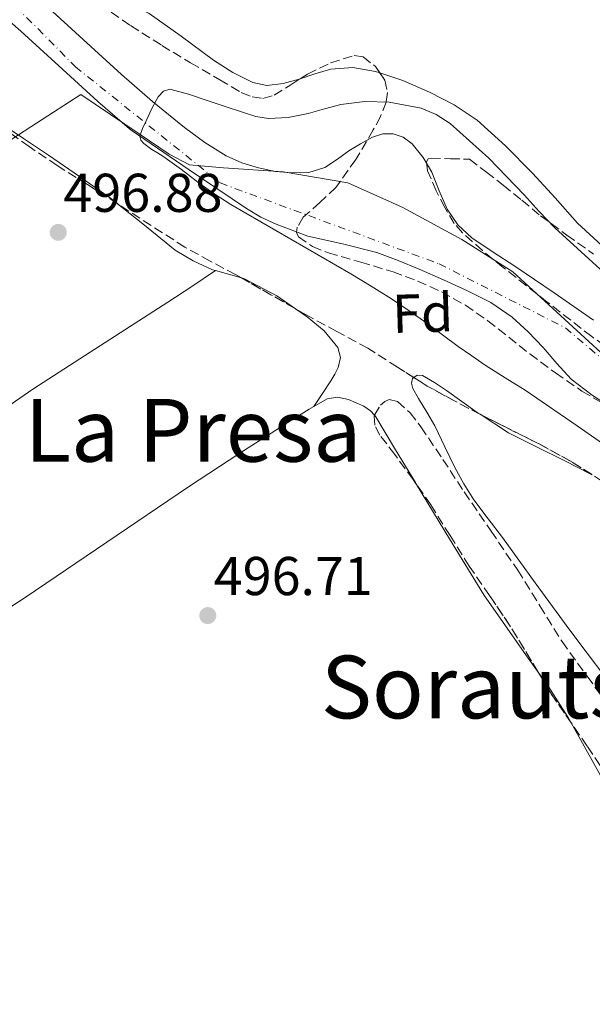
# Model space of a CAD drawing. Units: metres. Extents: x 610488 to 613929, y 4752455 to 4754824.
# Drawn here: x 610921 to 611026, y 4754274 to 4754455 of the extents above; entities that cross this region are included whole.
import ezdxf
from ezdxf.enums import TextEntityAlignment as Align

# ---------------------------------------------------------------- set-up
doc = ezdxf.new("R2010")
doc.units = ezdxf.units.M
doc.header["$MEASUREMENT"] = 0
doc.linetypes.add('DGN Style 3', pattern=[2.435890702152634, 1.739921930109024, -0.6959687720436097])
doc.linetypes.add('DGN Style 4', pattern=[2.7856150101045474, 1.391937544087219, -0.6959687720436097, 0.001739921930109024, -0.6959687720436097])
for name, color, linetype, lineweight in [('Balsa-alberca', 142, 'Continuous', 0), ('Cauce permanente', 151, 'Continuous', 13), ('Cauce permanente (área)', 142, 'Continuous', 13), ('Cota de punto acotado terreno', 7, 'Continuous', 0), ('Curva de nivel intermedia', 30, 'Continuous', 0), ('Eje cauce permanente (área)', 70, 'DGN Style 4', 0), ('Etiqueta de zona arbolada', 92, 'Continuous', 0), ('Límite de Concejo', 7, 'Continuous', 0), ('Línea de cambio de uso (parcela vista)', 92, 'Continuous', 0), ('Punto acotado terreno (símbolo)', 7, 'Continuous', 0), ('Texto de rotulación de espacio menor sin especificar', 7, 'Continuous', 0), ('Texto de Área (paraje) menor', 7, 'Continuous', 0), ('Zona arbolada', 92, 'DGN Style 3', 0)]:
    doc.layers.add(name, color=color, linetype=linetype, lineweight=lineweight)
doc.styles.add('Style-Arial', font='arial.ttf')

# ---------------------------------------------------------------- blocks, each defined once
blk = doc.blocks.new('5PATER')
at = {"layer": 'Balsa-alberca', "linetype": 'Continuous', "lineweight": 0}
h = blk.add_hatch(color=51, dxfattribs=at)
edge = h.paths.add_edge_path()
edge.add_ellipse((0, 0), major_axis=(-0.1095731443231308, -0.1110710700762829), ratio=0.9994222409660317, start_angle=0, end_angle=360)

msp = doc.modelspace()

# ---------------------------------------------------------------- linework, layer by layer
at = {"layer": 'Cauce permanente', "color": 151, "linetype": 'Continuous', "lineweight": 13}
for points in [[(611030.2999999998, 4754383.17, 494.9499999999971), (611026.2800000003, 4754385.83, 494.9600000000065), (611022.4500000002, 4754388.77, 494.9600000000065), (611019.7999999998, 4754391.600000001, 494.9600000000065), (611017.2999999998, 4754394.57, 494.9600000000065), (611014.5599999996, 4754397.42, 494.9600000000065), (611011.6299999999, 4754400.09, 494.9499999999971), (611007.6699999999, 4754402.789999999, 494.9600000000065), (611003.4100000003, 4754404.970000001, 494.9600000000065), (610999, 4754406.980000001, 494.9700000000012), (610994.5599999996, 4754408.91, 494.9700000000012), (610990.7100000001, 4754410.5, 494.9799999999959), (610986.8200000003, 4754412, 494.9799999999959), (610980.5, 4754413.539999999, 494.9900000000052), (610974.1500000004, 4754414.970000001, 494.9900000000052), (610968.3099999996, 4754417.140000001, 495), (610965.5199999996, 4754418.470000001, 495), (610962.8700000001, 4754420.060000001, 495), (610952.4000000004, 4754427.16, 495), (610941.9400000004, 4754434.26, 495.1900000000023), (610941.4500000002, 4754434.66, 495.2400000000052), (610935.6200000001, 4754439.689999999, 495.7299999999959), (610928.5199999996, 4754446.180000001, 496.3300000000018), (610921.54, 4754452.550000001, 496.9100000000035), (610914.8399999999, 4754458.4, 497.1900000000023)], [(610925.9100000003, 4754457.439999999, 496.3899999999995), (610932.9400000004, 4754451.02, 495.8000000000029), (610939.9699999997, 4754444.59, 495.2799999999989), (610945.6699999999, 4754439.67, 495.0200000000041), (610951.5099999999, 4754434.890000001, 494.9900000000052), (610955.2300000006, 4754432.15, 494.9900000000052), (610959.2000000002, 4754429.710000001, 494.9900000000052), (610962.0700000003, 4754428.41, 494.9799999999959), (610965.1100000005, 4754427.470000001, 494.9799999999959), (610968.2000000002, 4754426.83, 494.9799999999959), (610971.2999999998, 4754426.560000001, 494.9799999999959), (610974.2999999998, 4754426.66, 494.9700000000012), (610977.2800000003, 4754427.58, 494.9799999999959), (610979.5599999996, 4754429.07, 494.9799999999959), (610981.6799999997, 4754430.609999999, 494.9799999999959), (610983.8099999996, 4754431.9, 494.9799999999959), (610986, 4754433.119999999, 494.9799999999959), (610987.8700000001, 4754433.710000001, 494.9900000000052), (610989.79, 4754433.710000001, 494.9900000000052), (610991.6299999999, 4754433.119999999, 494.9799999999959), (610993.2800000003, 4754431.92, 494.9799999999959), (610995.3099999996, 4754429.42, 494.9799999999959), (610996.8499999996, 4754426.730000001, 494.9799999999959), (610998.2100000001, 4754423.310000001, 494.9700000000012), (610999.6699999999, 4754419.930000001, 494.9600000000065), (611001.6600000003, 4754417.039999999, 494.9600000000065), (611004.1900000004, 4754414.67, 494.9499999999971), (611008.1399999997, 4754412.060000001, 494.9600000000065), (611012.0800000001, 4754409.449999999, 494.9499999999971), (611019.3300000001, 4754404.560000001, 494.9499999999971), (611026.5300000003, 4754399.58, 494.9499999999971)]]:
    msp.add_polyline3d(points, dxfattribs=at)
at = {"layer": 'Cauce permanente (área)', "color": 142, "linetype": 'Continuous', "lineweight": 13}
for points in [[(610914.8399999999, 4754458.4, 497.1900000000023), (610921.54, 4754452.550000001, 496.9100000000035), (610928.5199999996, 4754446.180000001, 496.3300000000018), (610935.6200000001, 4754439.689999999, 495.7299999999959), (610941.4500000002, 4754434.66, 495.2400000000052), (610941.9400000004, 4754434.26, 495.1900000000023), (610952.4000000004, 4754427.16, 495), (610962.8700000001, 4754420.060000001, 495), (610965.5199999996, 4754418.470000001, 495), (610968.3099999996, 4754417.140000001, 495), (610974.1500000004, 4754414.970000001, 494.9900000000052), (610980.5, 4754413.539999999, 494.9900000000052), (610986.8200000003, 4754412, 494.9799999999959), (610990.7100000001, 4754410.5, 494.9799999999959), (610994.5599999996, 4754408.91, 494.9700000000012), (610999, 4754406.980000001, 494.9700000000012), (611003.4100000003, 4754404.970000001, 494.9600000000065), (611007.6699999999, 4754402.789999999, 494.9600000000065), (611011.6299999999, 4754400.09, 494.9499999999971), (611014.5599999996, 4754397.42, 494.9600000000065), (611017.2999999998, 4754394.57, 494.9600000000065), (611019.7999999998, 4754391.600000001, 494.9600000000065), (611022.4500000002, 4754388.77, 494.9600000000065), (611026.2800000003, 4754385.83, 494.9600000000065), (611030.2999999998, 4754383.17, 494.9499999999971)], [(610925.9100000003, 4754457.439999999, 496.3899999999995), (610932.9400000004, 4754451.02, 495.8000000000029), (610939.9699999997, 4754444.59, 495.2799999999989), (610945.6699999999, 4754439.67, 495.0200000000041), (610951.5099999999, 4754434.890000001, 494.9900000000052), (610955.2300000006, 4754432.15, 494.9900000000052), (610959.2000000002, 4754429.710000001, 494.9900000000052), (610962.0700000003, 4754428.41, 494.9799999999959), (610965.1100000005, 4754427.470000001, 494.9799999999959), (610968.2000000002, 4754426.83, 494.9799999999959), (610971.2999999998, 4754426.560000001, 494.9799999999959), (610974.2999999998, 4754426.66, 494.9700000000012), (610977.2800000003, 4754427.58, 494.9799999999959), (610979.5599999996, 4754429.07, 494.9799999999959), (610981.6799999997, 4754430.609999999, 494.9799999999959), (610983.8099999996, 4754431.9, 494.9799999999959), (610986, 4754433.119999999, 494.9799999999959), (610987.8700000001, 4754433.710000001, 494.9900000000052), (610989.79, 4754433.710000001, 494.9900000000052), (610991.6299999999, 4754433.119999999, 494.9799999999959), (610993.2800000003, 4754431.92, 494.9799999999959), (610995.3099999996, 4754429.42, 494.9799999999959), (610996.8499999996, 4754426.730000001, 494.9799999999959), (610998.2100000001, 4754423.310000001, 494.9700000000012), (610999.6699999999, 4754419.930000001, 494.9600000000065), (611001.6600000003, 4754417.039999999, 494.9600000000065), (611004.1900000004, 4754414.67, 494.9499999999971), (611008.1399999997, 4754412.060000001, 494.9600000000065), (611012.0800000001, 4754409.449999999, 494.9499999999971), (611019.3300000001, 4754404.560000001, 494.9499999999971), (611026.5300000003, 4754399.58, 494.9499999999971)]]:
    msp.add_polyline3d(points, dxfattribs=at)
at = {"layer": 'Curva de nivel intermedia', "color": 30, "linetype": 'Continuous', "lineweight": 0, "elevation": 495, "flags": 128}
msp.add_lwpolyline([(611032.9700000007, 4754373.600000001), (611023.5100000014, 4754380.189999999), (611014.0099999997, 4754386.720000001), (611010.3399999995, 4754389), (611006.6800000004, 4754391.300000001), (611004.1799999992, 4754392.999999999), (611001.7100000016, 4754394.74), (610998.8399999995, 4754396.890000001), (610995.9600000005, 4754399.029999999), (610992.7400000019, 4754401.279999998), (610989.4699999995, 4754403.46), (610985.7600000014, 4754405.8), (610982.0100000007, 4754408.08), (610971.0300000015, 4754414.430000001), (610960.0400000013, 4754420.789999999), (610957.0999999996, 4754422.66), (610954.2499999999, 4754424.66), (610952.6200000005, 4754425.91), (610950.990000001, 4754427.170000001), (610949.2899999999, 4754428.409999998), (610947.5800000001, 4754429.619999998), (610946.5700000019, 4754430.239999999), (610945.5500000005, 4754430.850000001), (610944.0599999996, 4754431.939999999), (610943.520000001, 4754432.59), (610943.36, 4754433.3), (610943.8099999992, 4754434.71), (610944.52, 4754436.130000001), (610945.5400000016, 4754438.349999999), (610946.7300000007, 4754440.519999999), (610947.6700000018, 4754441.580000001), (610948.8400000007, 4754441.939999999), (610952.2699999994, 4754440.98), (610955.6900000015, 4754439.859999999), (610959.0100000007, 4754438.74), (610962.3500000001, 4754437.619999997), (610964.620000001, 4754436.939999999), (610966.9200000011, 4754436.529999999), (610970.5599999999, 4754436.739999999), (610974.200000001, 4754437.49), (610977.2000000007, 4754438.310000001), (610980.1900000013, 4754439.109999998), (610984.6100000005, 4754439.660000001), (610989.0700000017, 4754439.539999999), (610994.9000000011, 4754438.42), (610997.6700000004, 4754437.279999998), (611000.2200000008, 4754435.619999999), (611007.3100000008, 4754429.249999999), (611013.7999999995, 4754422.56), (611016.5800000001, 4754419.499999999), (611019.420000001, 4754416.52), (611032.5400000014, 4754404.529999998)], dxfattribs=at)
at = {"layer": 'Eje cauce permanente (área)', "color": 70, "linetype": 'DGN Style 4', "lineweight": 0}
msp.add_polyline3d([(610856.7400000002, 4754774.350000001, 499.8899999999995), (610855.4699999997, 4754762.26, 499.9100000000035), (610852.3899999997, 4754754, 499.9100000000035), (610845.3600000005, 4754735.859999999, 499.929999999993), (610841.6600000003, 4754714.24, 499.9499999999971), (610836.25, 4754677.810000001, 497.9400000000023), (610833.1600000003, 4754651.560000001, 495.0399999999936), (610836.8700000001, 4754635.199999999, 495.1499999999942), (610845.79, 4754591.390000001, 495.3399999999965), (610852.8899999997, 4754556.480000001, 495.679999999993), (610864.0099999999, 4754524.65, 496.179999999993), (610873.8899999997, 4754504.26, 497.0500000000029), (610931.5199999996, 4754446.050000001, 496.0500000000029), (610958.0700000003, 4754424.730000001, 495), (610998.2100000001, 4754409.9, 494.9700000000012), (611021.3700000001, 4754398.16, 494.9499999999971), (611058.5599999996, 4754366.5, 494.929999999993), (611073.0700000003, 4754344.26, 494.9199999999983), (611080.1699999999, 4754325.720000001, 494.8999999999942), (611081.4000000004, 4754299.15, 494.8999999999942), (611085.3899999997, 4754274.08, 494.8800000000047), (611103.5999999996, 4754228.039999999, 494.8500000000058), (611122.4400000004, 4754179.539999999, 494.8699999999953), (611150.4299999997, 4754127.57, 494.8500000000058)], dxfattribs=at)
at = {"layer": 'Límite de Concejo', "color": 7, "linetype": 'Continuous', "lineweight": 0}
msp.add_polyline3d([(611089.2899999992, 4754273.230000001, 494.83), (611074.7199999989, 4754337.65, 494.92), (611071.4200000018, 4754346.880000001, 494.92), (611068.2899999992, 4754352.17, 494.92), (611065.0599999987, 4754356.57, 494.93), (611060.4100000003, 4754361.58, 494.93), (611054.0799999982, 4754369.24, 494.93), (611048.6499999985, 4754376.02, 494.93), (611042.9899999984, 4754380.640000001, 494.94), (611031.5399999992, 4754390.26, 494.96), (611011.7199999989, 4754408.4, 494.95), (611002.3500000016, 4754414.369999999, 494.96), (610991.4600000009, 4754420.310000001, 494.98), (610981.4800000006, 4754424.75, 494.98), (610969.629999999, 4754426.75, 494.98), (610958.6799999997, 4754427.480000001, 494.99), (610952.4400000013, 4754428.029999999, 495), (610948.7199999989, 4754430.02, 495.0700000000001), (610943.1999999993, 4754433.75, 495.03), (610932.5500000007, 4754440.970000001, 496.03), (610924.370000001, 4754435.67, 497.05), (610632.9400000013, 4754246.74, 509.46)], dxfattribs=at)
at = {"layer": 'Línea de cambio de uso (parcela vista)', "color": 92, "linetype": 'Continuous', "lineweight": 0, "elevation": 500.4600000000065, "flags": 128}
msp.add_lwpolyline([(610939.2605, 4754420.9231), (610939.2504000004, 4754420.930500001)], dxfattribs=at)
at = {"layer": 'Línea de cambio de uso (parcela vista)', "color": 92, "linetype": 'Continuous', "lineweight": 0, "extrusion": (0.008091040255618374, 0.01665121061187176, 0.9998286214410653), "elevation": 84607.06236590329, "flags": 128}
msp.add_lwpolyline([(1528384.695418983, -4542526.350458937), (1528387.10867082, -4542525.918328004), (1528389.551473618, -4542525.4753938)], dxfattribs=at)
at = {"layer": 'Línea de cambio de uso (parcela vista)', "color": 92, "linetype": 'Continuous', "lineweight": 0, "extrusion": (-0.01214954826577939, -0.04807854453584478, 0.998769664152978), "elevation": -235511.465093589, "flags": 128}
msp.add_lwpolyline([(-572441.8291549638, 4753348.713300961), (-572435.9530850846, 4753346.708860454), (-572430.3230406193, 4753345.448426785), (-572424.6761604891, 4753344.243750594), (-572419.5653871485, 4753343.078894014), (-572419.1545278039, 4753342.982295003)], dxfattribs=at)
at = {"layer": 'Línea de cambio de uso (parcela vista)', "color": 92, "linetype": 'Continuous', "lineweight": 0, "extrusion": (0.1952644798446779, 0.1022243840002758, 0.9754086109045541), "elevation": 605802.5098687367, "flags": 128}
msp.add_lwpolyline([(3928642.341422811, -2678756.102681318), (3928633.18521731, -2678756.358865319), (3928622.883897402, -2678756.616736697), (3928615.766935411, -2678756.893234595), (3928608.641947446, -2678757.119390442), (3928608.550617577, -2678757.116727013)], dxfattribs=at)
at = {"layer": 'Línea de cambio de uso (parcela vista)', "color": 92, "linetype": 'Continuous', "lineweight": 0}
for points in [[(610972.7282999996, 4754443.8386, 496.1316999999981), (610972.5499999998, 4754443.779999999, 496.1199999999953), (610969.5999999996, 4754442.960000001, 495.9700000000012), (610966.6500000004, 4754442.619999999, 495.8500000000058), (610964.0800000001, 4754443.140000001, 495.7899999999936), (610960.3799999999, 4754444.960000001, 495.7700000000041), (610956.8200000003, 4754447.27, 495.8000000000029), (610950.9299999997, 4754451.619999999, 495.8999999999942), (610945.0499999998, 4754455.800000001, 496.0599999999977), (610938.0899999999, 4754459.34, 496.3899999999995), (610931.1100000005, 4754462.9, 496.6999999999971), (610927.6699999999, 4754465.17, 496.7599999999948), (610924.4100000003, 4754467.720000001, 496.8099999999977), (610922.2800000003, 4754469.730000001, 496.820000000007), (610920.2999999998, 4754471.9, 496.8399999999965), (610917.9600000001, 4754474.869999999, 497.0099999999948), (610916.04, 4754478.09, 497.1900000000023), (610915.4199999999, 4754480.51, 497.1999999999971), (610915.5599999996, 4754481.75, 497.1999999999971), (610916.0599999996, 4754482.82, 497.2299999999959), (610918.9000000004, 4754486.65, 497.3800000000047), (610921.7400000002, 4754490.480000001, 497.5399999999936)], [(610987.3515999997, 4754444.923800001, 496.5464999999967), (610986.54, 4754445.189999999, 496.5399999999936), (610982.4199999999, 4754445.880000001, 496.5099999999948), (610978.3300000001, 4754445.59, 496.4600000000065), (610975.4400000004, 4754444.730000001, 496.3099999999977), (610972.7282999996, 4754443.8386, 496.1316999999981)], [(611045.9916000003, 4754406.099400001, 497.1201000000001), (611045.54, 4754405.92, 497.1100000000006), (611043.29, 4754405.689999999, 497.1000000000058), (611039.0899999999, 4754406.42, 496.9199999999983), (611034.9699999997, 4754408.300000001, 496.7799999999989), (611028.8600000005, 4754412.539999999, 496.7100000000065), (611023.6100000005, 4754417.369999999, 496.6699999999983), (611019.4600000001, 4754421.970000001, 496.6300000000047), (611015.3200000003, 4754426.550000001, 496.6000000000058), (611010.4100000003, 4754431.539999999, 496.5899999999965), (611005.1900000004, 4754436.26, 496.5899999999965), (611000.9800000006, 4754439.08, 496.6100000000006), (610996.4400000004, 4754441.4, 496.6199999999953), (610991.5700000003, 4754443.539999999, 496.5800000000018), (610987.3515999997, 4754444.923800001, 496.5464999999967)], [(610939.2504000004, 4754420.930500001, 497.2856999999931), (610937.9900000002, 4754421.939999999, 497.2899999999936), (610932.2999999998, 4754425.92, 497.320000000007), (610926.5800000001, 4754429.850000001, 497.3500000000058), (610922.04, 4754432.880000001, 497.3699999999953), (610917.5, 4754435.9, 497.3500000000058), (610913.1305000001, 4754439.0033, 497.2768000000069)], [(610957.2193, 4754408.659299999, 497.2081999999937), (610956.6799999997, 4754408.810000001, 497.2100000000065), (610953.1399999997, 4754410.42, 497.2400000000052), (610949.7999999998, 4754412.42, 497.2599999999948), (610943.9000000004, 4754417.210000001, 497.2700000000041), (610939.2605, 4754420.9231, 497.2856999999931)], [(610794.3600000005, 4754301.550000001, 500.4100000000035), (610807.5599999996, 4754310.119999999, 499.9799999999959), (610820.7000000002, 4754318.42, 499.8399999999965), (610833.8499999996, 4754326.710000001, 499.6900000000023), (610848.9500000002, 4754336.980000001, 499.1699999999983), (610864.0199999996, 4754347.300000001, 498.6499999999942), (610879.9000000004, 4754357.430000001, 498.179999999993), (610895.7699999996, 4754367.58, 497.75), (610909.7300000006, 4754377.279999999, 497.4100000000035), (610923.7199999997, 4754386.939999999, 497.0800000000018), (610936.1100000005, 4754394.9, 496.5200000000041), (610942.3200000003, 4754398.869999999, 496.3500000000058), (610948.4900000002, 4754402.890000001, 496.5500000000029), (610952.8499999996, 4754405.77, 496.8800000000047), (610957.2193, 4754408.659299999, 497.2100000000065)], [(610971.8910999997, 4754401.640799999, 496.8910999999935), (610968.4600000001, 4754404.01, 497.0200000000041), (610962.5499999998, 4754407.16, 497.1900000000023), (610961.9693999998, 4754407.323899999, 497.1919999999955)], [(610975.25, 4754383.75, 496.6199999999953), (610976.8099999996, 4754386.100000001, 496.6900000000023), (610978.3600000005, 4754388.460000001, 496.7599999999948), (610979.0700000003, 4754389.640000001, 496.7200000000012), (610979.7000000002, 4754390.859999999, 496.6499999999942), (610980.1200000001, 4754392.699999999, 496.6499999999942), (610979.6200000001, 4754394.539999999, 496.6699999999983), (610977.1200000001, 4754397.619999999, 496.7299999999959), (610974.0499999998, 4754400.15, 496.8099999999977), (610971.8910999997, 4754401.640799999, 496.8910999999935)], [(611028.5800000001, 4754334.25, 495.6900000000023), (611025.3700000001, 4754338.49, 495.6900000000023), (611022.1699999999, 4754342.730000001, 495.6900000000023), (611018.9900000002, 4754347.08, 495.8300000000018), (611015.8099999996, 4754351.430000001, 496.0099999999948), (611012.8099999996, 4754355.560000001, 496.0299999999989), (611009.8099999996, 4754359.689999999, 496.0599999999977), (611007.1900000004, 4754363.16, 496.1999999999971), (611004.5700000003, 4754366.65, 496.3300000000018), (611002.7400000002, 4754369.539999999, 496.3800000000047), (611001.1100000005, 4754372.550000001, 496.429999999993), (610999.2599999999, 4754376.359999999, 496.5399999999936), (610997.4500000002, 4754380.180000001, 496.6199999999953), (610995.9800000006, 4754382.710000001, 496.6199999999953), (610994.4500000002, 4754385.189999999, 496.6199999999953), (610993.3899999997, 4754387.029999999, 496.6199999999953), (610993.1299999999, 4754387.99, 496.6199999999953), (610993.3499999996, 4754388.890000001, 496.6199999999953), (610993.5745999999, 4754389.047, 496.6119000000036)], [(610993.5745999999, 4754389.047, 496.6119000000036), (610994.1799999997, 4754389.470000001, 496.5899999999965), (610995.1600000003, 4754389.42, 496.5500000000029), (610997.3700000001, 4754388.109999999, 496.5299999999989), (610999.5599999996, 4754386.699999999, 496.5099999999948), (611005.1600000003, 4754382.66, 496.3800000000047), (611005.7134999996, 4754382.300600001, 496.3693999999959)], [(610793.4400000004, 4754263.720000001, 501.2100000000065), (610808.6100000005, 4754273.640000001, 500.679999999993), (610825.8300000001, 4754285.119999999, 500.1699999999983), (610843.04, 4754296.600000001, 499.7200000000012), (610864.1399999997, 4754310.59, 499.2700000000041), (610885.25, 4754324.550000001, 498.8300000000018), (610903.7800000003, 4754336.66, 498.3800000000047), (610922.3099999996, 4754348.74, 497.8999999999942), (610937.2999999998, 4754358.859999999, 497.3800000000047), (610952.2599999999, 4754369.029999999, 496.8699999999953), (610961.6699999999, 4754375.17, 496.7100000000065), (610971.1299999999, 4754381.24, 496.6300000000047), (610974.3700000001, 4754383.24, 496.6199999999953), (610977.6699999999, 4754385.130000001, 496.6199999999953), (610979.5999999996, 4754385.470000001, 496.6199999999953), (610981.6100000005, 4754385, 496.6199999999953), (610984.4100000003, 4754383.800000001, 496.6199999999953), (610985.6299999999, 4754382.949999999, 496.6199999999953), (610986.3416999998, 4754382.1259, 496.6199999999953)], [(610986.3416999998, 4754382.1259, 496.6199999999953), (610986.5800000001, 4754381.850000001, 496.6199999999953), (610990.2300000006, 4754375.82, 496.5399999999936), (610993.8600000005, 4754369.800000001, 496.429999999993), (610994.0778000001, 4754369.442199999, 496.4275999999954)], [(610994.0778000001, 4754369.442199999, 496.4275999999954), (611000.1299999999, 4754359.5, 496.3600000000006), (611006.4100000003, 4754349.210000001, 496.3000000000029), (611014.2199999997, 4754338.01, 495.9900000000052), (611016.3749000002, 4754335.025400001, 495.8929999999964)], [(611016.3749000002, 4754335.025400001, 495.8929999999964), (611018.2199999997, 4754332.470000001, 495.8099999999977), (611021.8799999999, 4754326.710000001, 495.7100000000065), (611022.4413000002, 4754325.705600001, 495.7032999999938)]]:
    msp.add_polyline3d(points, dxfattribs=at)
at = {"layer": 'Zona arbolada', "color": 92, "linetype": 'DGN Style 3', "lineweight": 0, "elevation": 500.4600000000065, "flags": 128}
msp.add_lwpolyline([(610939.2605, 4754420.9231), (610939.2504000004, 4754420.930500001)], dxfattribs=at)
at = {"layer": 'Zona arbolada', "color": 92, "linetype": 'DGN Style 3', "lineweight": 0, "extrusion": (0.02783665633019817, -0.002815121613472871, 0.9996085211995023), "elevation": 4122.86655467717, "flags": 128}
msp.add_lwpolyline([(4791748.294501023, -129433.951266528), (4791750.424605909, -129429.1797695643), (4791752.950470913, -129423.504011378)], dxfattribs=at)
at = {"layer": 'Zona arbolada', "color": 92, "linetype": 'DGN Style 3', "lineweight": 0, "extrusion": (-0.1273071028143855, -0.2470208178490933, 0.9606110644387627), "elevation": -1251737.301791136, "flags": 128}
msp.add_lwpolyline([(-1634909.925187098, 4328706.799493796), (-1634915.371518026, 4328706.839372288), (-1634920.919011762, 4328706.9786973), (-1634923.805994117, 4328707.253260097)], dxfattribs=at)
at = {"layer": 'Zona arbolada', "color": 92, "linetype": 'DGN Style 3', "lineweight": 0, "extrusion": (0.01267117216348828, 0.02886663472803544, 0.9995029558713078), "elevation": 145484.0580987111, "flags": 128}
msp.add_lwpolyline([(1351462.304541761, -4596714.356771557), (1351466.723228983, -4596715.032164254), (1351473.383276824, -4596715.62559587), (1351485.50480476, -4596716.246128148), (1351485.613504671, -4596716.253663905)], dxfattribs=at)
at = {"layer": 'Zona arbolada', "color": 92, "linetype": 'DGN Style 3', "lineweight": 0, "extrusion": (-0.04145767999411719, -0.009791441129848436, 0.9990922822492956), "elevation": -71383.3536617302, "flags": 128}
msp.add_lwpolyline([(-4486591.236504328, 1685955.6007258), (-4486593.797724958, 1685954.781981275), (-4486600.833449019, 1685952.485574911), (-4486606.956493906, 1685950.138061054)], dxfattribs=at)
at = {"layer": 'Zona arbolada', "color": 92, "linetype": 'DGN Style 3', "lineweight": 0, "extrusion": (0.05363328367475988, 0.04639485885439146, 0.9974823246324437), "elevation": 253846.4703416645, "flags": 128}
msp.add_lwpolyline([(3195940.398402907, -3563493.865347967), (3195946.777222039, -3563494.570412171), (3195951.415753776, -3563495.378415749)], dxfattribs=at)
at = {"layer": 'Zona arbolada', "color": 92, "linetype": 'DGN Style 3', "lineweight": 0}
for points in [[(610892.8065999999, 4754501.4277, 501.5761000000057), (610893.4299999997, 4754500.609999999, 501.5500000000029), (610901, 4754492.180000001, 501.2899999999936), (610905.5199999996, 4754488.199999999, 501.2599999999948), (610909.9400000004, 4754484.140000001, 501.25), (610912.9100000003, 4754480.380000001, 501.1199999999953), (610915.8700000001, 4754476.59, 501.0099999999948), (610920.0899999999, 4754471.91, 500.9900000000052), (610924.4800000006, 4754467.380000001, 500.9700000000012), (610930.0700000003, 4754462.15, 500.8000000000029), (610936.0499999998, 4754457.390000001, 500.6699999999983), (610941.6600000003, 4754453.58, 500.6999999999971), (610947.3799999999, 4754449.949999999, 500.7299999999959), (610952.6399999997, 4754446.75, 500.7200000000012), (610958, 4754443.630000001, 500.7200000000012), (610961.9400000004, 4754441.33, 500.7200000000012), (610963.9500000002, 4754440.5, 500.7200000000012), (610965.9199999999, 4754440.24, 500.7200000000012), (610967.9800000006, 4754440.82, 500.7200000000012), (610971.0199999996, 4754442.75, 500.7400000000052), (610972.7282999996, 4754443.8386, 500.7455999999948)], [(610936.0499999998, 4754457.390000001, 500.6699999999983), (610941.6600000003, 4754453.58, 500.6999999999971), (610947.3799999999, 4754449.949999999, 500.7299999999959), (610952.6399999997, 4754446.75, 500.7200000000012), (610958, 4754443.630000001, 500.7200000000012), (610961.9400000004, 4754441.33, 500.7200000000012), (610963.9500000002, 4754440.5, 500.7200000000012), (610965.9199999999, 4754440.24, 500.7200000000012), (610967.9800000006, 4754440.82, 500.7200000000012), (610971.0199999996, 4754442.75, 500.7400000000052), (610974.0800000001, 4754444.699999999, 500.75), (610978.3099999996, 4754446.74, 500.7799999999989), (610982.6100000005, 4754448.09, 500.8000000000029), (610984.2699999996, 4754447.84, 500.7799999999989), (610986.5700000003, 4754446.08, 500.7400000000052), (610988.2599999999, 4754443.58, 500.6999999999971), (610988.75, 4754441.310000001, 500.679999999993), (610988.5, 4754439.550000001, 500.6600000000035), (610987.4699999997, 4754436.91, 500.6300000000047), (610986.1500000004, 4754434.449999999, 500.5899999999965), (610982.9199999999, 4754429.029999999, 500.3999999999942), (610979.2999999998, 4754423.92, 500.1699999999983), (610976.3300000001, 4754421.140000001, 500.0299999999989), (610973.2800000003, 4754418.430000001, 499.8899999999995), (610972.2100000001, 4754416.600000001, 499.8300000000018), (610972.0599999996, 4754415.630000001, 499.8099999999977), (610972.4199999999, 4754414.850000001, 499.7899999999936), (610974.9800000006, 4754413.09, 499.7799999999989), (610977.9100000003, 4754411.890000001, 499.7899999999936), (610983.8600000005, 4754410.199999999, 499.75), (610989.7599999999, 4754408.430000001, 499.679999999993), (610994.2599999999, 4754406.74, 499.570000000007), (610998.6600000003, 4754404.77, 499.4499999999971), (611003.0199999996, 4754402.300000001, 499.3500000000058), (611007.1500000004, 4754399.470000001, 499.2599999999948), (611010.9900000002, 4754396.42, 499.2200000000012), (611014.8300000001, 4754393.369999999, 499.1999999999971), (611019.5499999998, 4754389.9, 499.1100000000006), (611024.3700000001, 4754386.57, 499.0399999999936), (611029.4400000004, 4754383.630000001, 499.0099999999948)], [(610972.7282999996, 4754443.8386, 500.7455999999948), (610974.0800000001, 4754444.699999999, 500.75), (610978.3099999996, 4754446.74, 500.7799999999989), (610982.6100000005, 4754448.09, 500.8000000000029), (610984.2699999996, 4754447.84, 500.7799999999989), (610986.5700000003, 4754446.08, 500.7400000000052), (610987.3515999997, 4754444.923800001, 500.7214999999997)], [(610987.3515999997, 4754444.923800001, 500.7214999999997), (610988.2599999999, 4754443.58, 500.6999999999971), (610988.75, 4754441.310000001, 500.679999999993), (610988.5, 4754439.550000001, 500.6600000000035), (610987.4699999997, 4754436.91, 500.6300000000047)], [(610939.2504000004, 4754420.930500001, 500.4600000000065), (610933.7300000006, 4754424.42, 500.4600000000065), (610928.2100000001, 4754427.92, 500.4600000000065), (610923.0300000003, 4754431.390000001, 500.6000000000058), (610917.9699999997, 4754435.060000001, 500.75), (610913.1305000001, 4754439.0033, 500.7599999999948)], [(610987.4699999997, 4754436.91, 500.6300000000047), (610986.1500000004, 4754434.449999999, 500.5899999999965), (610982.9199999999, 4754429.029999999, 500.3999999999942), (610979.2999999998, 4754423.92, 500.1699999999983), (610976.3300000001, 4754421.140000001, 500.0299999999989), (610973.2800000003, 4754418.430000001, 499.8899999999995), (610972.2100000001, 4754416.600000001, 499.8300000000018), (610972.0599999996, 4754415.630000001, 499.8099999999977), (610972.4199999999, 4754414.850000001, 499.7899999999936), (610974.9800000006, 4754413.09, 499.7799999999989), (610977.9100000003, 4754411.890000001, 499.7899999999936), (610983.8600000005, 4754410.199999999, 499.75), (610989.7599999999, 4754408.430000001, 499.679999999993), (610994.2599999999, 4754406.74, 499.570000000007), (610998.6600000003, 4754404.77, 499.4499999999971), (611003.0199999996, 4754402.300000001, 499.3500000000058), (611007.1500000004, 4754399.470000001, 499.2599999999948), (611010.9900000002, 4754396.42, 499.2200000000012), (611014.8300000001, 4754393.369999999, 499.1999999999971), (611019.5499999998, 4754389.9, 499.1100000000006), (611024.3700000001, 4754386.57, 499.0399999999936), (611029.4400000004, 4754383.630000001, 499.0099999999948)], [(611028.1799999997, 4754370, 499.1999999999971), (611022.5199999996, 4754373.59, 499.1699999999983), (611016.6600000003, 4754376.810000001, 499.1499999999942), (611005.8099999996, 4754382.25, 499.1300000000047), (611000.8899999997, 4754384.83, 499.1399999999995), (610996.0199999996, 4754387.49, 499.179999999993), (610990.5700000003, 4754390.960000001, 499.3500000000058), (610985.1200000001, 4754394.430000001, 499.5299999999989), (610979.4600000001, 4754397.49, 499.6600000000035), (610973.8099999996, 4754400.539999999, 499.8099999999977), (610967.3600000005, 4754404.24, 500), (610960.9100000003, 4754407.930000001, 500.1900000000023), (610956.2300000006, 4754410.4, 500.3600000000006), (610951.5999999996, 4754412.960000001, 500.4600000000065), (610945.4100000003, 4754416.92, 500.4600000000065), (610939.25, 4754420.930000001, 500.4600000000065), (610933.7300000006, 4754424.42, 500.4600000000065), (610928.2100000001, 4754427.92, 500.4600000000065), (610923.0300000003, 4754431.390000001, 500.6000000000058), (610917.9699999997, 4754435.060000001, 500.75)], [(611032.5899999999, 4754392.100000001, 499.8899999999995), (611026.1900000004, 4754396.57, 499.7700000000041), (611018.0499999998, 4754402.869999999, 499.570000000007), (611009.9699999997, 4754409.230000001, 499.5299999999989), (611006.1799999997, 4754412.34, 499.7299999999959), (611002.5, 4754415.600000001, 500), (611001, 4754417.300000001, 500.0899999999965), (610999.2300000006, 4754420.230000001, 500.2400000000052), (610997.6799999997, 4754423.26, 500.3800000000047), (610996.1100000005, 4754426.970000001, 500.4100000000035), (610995.9199999999, 4754428.630000001, 500.4499999999971), (610996.1799999997, 4754429.130000001, 500.5099999999948), (610996.75, 4754429.289999999, 500.6100000000006), (611000.2699999996, 4754429.180000001, 501.1699999999983), (611003.79, 4754429.07, 501.7299999999959), (611006.8700000001, 4754426.710000001, 501.7299999999959), (611009.9400000004, 4754424.350000001, 501.7400000000052), (611013.3700000001, 4754421.560000001, 501.8399999999965), (611016.7699999996, 4754418.720000001, 502), (611021.6200000001, 4754415.17, 502.179999999993), (611026.5099999999, 4754411.680000001, 502.3699999999953)], [(611032.5899999999, 4754392.100000001, 499.8899999999995), (611026.1900000004, 4754396.57, 499.7700000000041), (611018.0499999998, 4754402.869999999, 499.570000000007), (611009.9699999997, 4754409.230000001, 499.5299999999989), (611006.1799999997, 4754412.34, 499.7299999999959), (611002.5, 4754415.600000001, 500), (611001, 4754417.300000001, 500.0899999999965), (610999.2300000006, 4754420.230000001, 500.2400000000052), (610997.6799999997, 4754423.26, 500.3800000000047), (610996.1100000005, 4754426.970000001, 500.4100000000035), (610995.9199999999, 4754428.630000001, 500.4499999999971), (610996.1799999997, 4754429.130000001, 500.5099999999948), (610996.75, 4754429.289999999, 500.6100000000006), (611000.2699999996, 4754429.180000001, 501.1699999999983), (611003.79, 4754429.07, 501.7299999999959), (611006.8700000001, 4754426.710000001, 501.7299999999959), (611009.9400000004, 4754424.350000001, 501.7400000000052), (611013.3700000001, 4754421.560000001, 501.8399999999965), (611016.7699999996, 4754418.720000001, 502), (611021.6200000001, 4754415.17, 502.179999999993), (611026.5099999999, 4754411.680000001, 502.3699999999953)], [(610961.9693999998, 4754407.323899999, 500.1588000000047), (610960.9100000003, 4754407.930000001, 500.1900000000023), (610956.2300000006, 4754410.4, 500.3600000000006), (610951.5999999996, 4754412.960000001, 500.4600000000065), (610945.4100000003, 4754416.92, 500.4600000000065), (610939.2605, 4754420.9231, 500.4600000000065)], [(610993.5745999999, 4754389.047, 499.2562999999937), (610990.5700000003, 4754390.960000001, 499.3500000000058), (610985.1200000001, 4754394.430000001, 499.5299999999989), (610979.4600000001, 4754397.49, 499.6600000000035), (610973.8099999996, 4754400.539999999, 499.8099999999977), (610971.8910999997, 4754401.640799999, 499.8665000000037)], [(611031.7300000006, 4754311.810000001, 500.3999999999942), (611025.3600000005, 4754321.470000001, 500.3600000000006), (611018.7999999998, 4754330.99, 500.2700000000041), (611014.9900000002, 4754337.33, 500.179999999993), (611011.1399999997, 4754343.65, 500.0800000000018), (611007.4500000002, 4754349.07, 499.9799999999959), (611003.7400000002, 4754354.480000001, 499.8899999999995), (611000.2100000001, 4754360.09, 499.8000000000029), (610996.7000000002, 4754365.710000001, 499.7700000000041), (610993.4400000004, 4754370.350000001, 499.820000000007), (610990.0800000001, 4754374.939999999, 499.8699999999953), (610987.3700000001, 4754378.470000001, 499.8899999999995), (610986.4100000003, 4754380.289999999, 499.8999999999942), (610986.3200000003, 4754382.09, 499.8999999999942), (610987.4500000002, 4754383.960000001, 499.8899999999995), (610988.2699999996, 4754384.680000001, 499.8899999999995), (610989.0700000003, 4754385.02, 499.8899999999995), (610990.5800000001, 4754384.630000001, 499.8800000000047), (610992.9000000004, 4754382.59, 499.8899999999995), (610994.8799999999, 4754380.01, 499.8899999999995), (610998.8799999999, 4754374.039999999, 499.8399999999965), (611002.8200000003, 4754368.08, 499.8099999999977), (611007.7300000006, 4754360.9, 499.8099999999977), (611012.6200000001, 4754353.710000001, 499.8099999999977), (611016.6900000004, 4754347.17, 499.8099999999977), (611020.75, 4754340.619999999, 499.8099999999977), (611025.3300000001, 4754334.26, 499.8099999999977), (611029.9800000006, 4754327.949999999, 499.8099999999977)], [(610986.3416999998, 4754382.1259, 499.8997999999993), (610987.4500000002, 4754383.960000001, 499.8899999999995), (610988.2699999996, 4754384.680000001, 499.8899999999995), (610989.0700000003, 4754385.02, 499.8899999999995), (610990.5800000001, 4754384.630000001, 499.8800000000047), (610992.9000000004, 4754382.59, 499.8899999999995), (610994.8799999999, 4754380.01, 499.8899999999995), (610998.8799999999, 4754374.039999999, 499.8399999999965), (611002.8200000003, 4754368.08, 499.8099999999977), (611007.7300000006, 4754360.9, 499.8099999999977), (611012.6200000001, 4754353.710000001, 499.8099999999977), (611016.6900000004, 4754347.17, 499.8099999999977), (611020.75, 4754340.619999999, 499.8099999999977), (611025.3300000001, 4754334.26, 499.8099999999977), (611029.9800000006, 4754327.949999999, 499.8099999999977), (611034.2599999999, 4754321.949999999, 499.7599999999948), (611038.1600000003, 4754315.710000001, 499.7100000000065), (611041.3700000001, 4754308.850000001, 499.679999999993), (611044.3799999999, 4754301.9, 499.6600000000035), (611047.2199999997, 4754295.92, 499.6499999999942), (611050.1900000004, 4754289.980000001, 499.6499999999942), (611051.4000000004, 4754288.050000001, 499.6399999999995), (611052.1320000002, 4754287.241599999, 499.633600000001)], [(610994.0778000001, 4754369.442199999, 499.8102000000072), (610993.4400000004, 4754370.350000001, 499.820000000007), (610990.0800000001, 4754374.939999999, 499.8699999999953), (610987.3700000001, 4754378.470000001, 499.8899999999995), (610986.4100000003, 4754380.289999999, 499.8999999999942), (610986.3200000003, 4754382.09, 499.8999999999942), (610986.3416999998, 4754382.1259, 499.8997999999993)], [(611007.4500000002, 4754349.07, 499.9799999999959), (611003.7400000002, 4754354.480000001, 499.8899999999995), (611000.2100000001, 4754360.09, 499.8000000000029), (610996.7000000002, 4754365.710000001, 499.7700000000041), (610994.0778000001, 4754369.442199999, 499.8102000000072)], [(611038.9899000004, 4754296.227800001, 500.3870000000024), (611038.1100000005, 4754298.32, 500.3999999999942), (611035.1100000005, 4754305.15, 500.4100000000035), (611031.7300000006, 4754311.810000001, 500.3999999999942), (611025.3600000005, 4754321.470000001, 500.3600000000006), (611022.4413000002, 4754325.705600001, 500.320000000007)]]:
    msp.add_polyline3d(points, dxfattribs=at)

# ---------------------------------------------------------------- block references
at = {"layer": 'Punto acotado terreno (símbolo)', "color": 7, "linetype": 'Continuous', "lineweight": 0, "xscale": 10, "yscale": 10, "zscale": 10}
for p in [(610928.3799999976, 4754415.670000001, 496.8800000000052), (610955.800000001, 4754345.4, 496.7100000000065)]:
    msp.add_blockref('5PATER', p, dxfattribs=at)

# ---------------------------------------------------------------- texts
at = {"layer": 'Cota de punto acotado terreno', "color": 7, "linetype": 'Continuous', "lineweight": 0, "style": 'Style-Arial'}
for s, p in [('496.88', (610929.3399999992, 4754419.420000001, 496.8800000000047)), ('496.71', (610956.899999999, 4754349.15, 496.7100000000065))]:
    msp.add_text(s, height=7.000000000000002, dxfattribs=at).set_placement(p)
at = {"layer": 'Etiqueta de zona arbolada', "color": 92, "linetype": 'Continuous', "lineweight": 0, "style": 'Style-Arial'}
msp.add_text('Fd', height=7.000000000000002, rotation=1.72, dxfattribs=at).set_placement((610995.189415507, 4754400.866456266, 495), align=Align.MIDDLE_CENTER)
at = {"layer": 'Texto de rotulación de espacio menor sin especificar', "color": 7, "linetype": 'Continuous', "lineweight": 0, "style": 'Style-Arial'}
msp.add_text('La Presa', height=11.5, dxfattribs=at).set_placement((610953.078337814, 4754379.37001, 496.9600000000065), align=Align.MIDDLE_CENTER)
at = {"layer": 'Texto de Área (paraje) menor', "color": 7, "linetype": 'Continuous', "lineweight": 0, "style": 'Style-Arial'}
msp.add_text('Sorautsi', height=11.5, dxfattribs=at).set_placement((611006.9787968994, 4754332.300010001, 496.4199999999983), align=Align.MIDDLE_CENTER)

doc.saveas('drawing.dxf')
